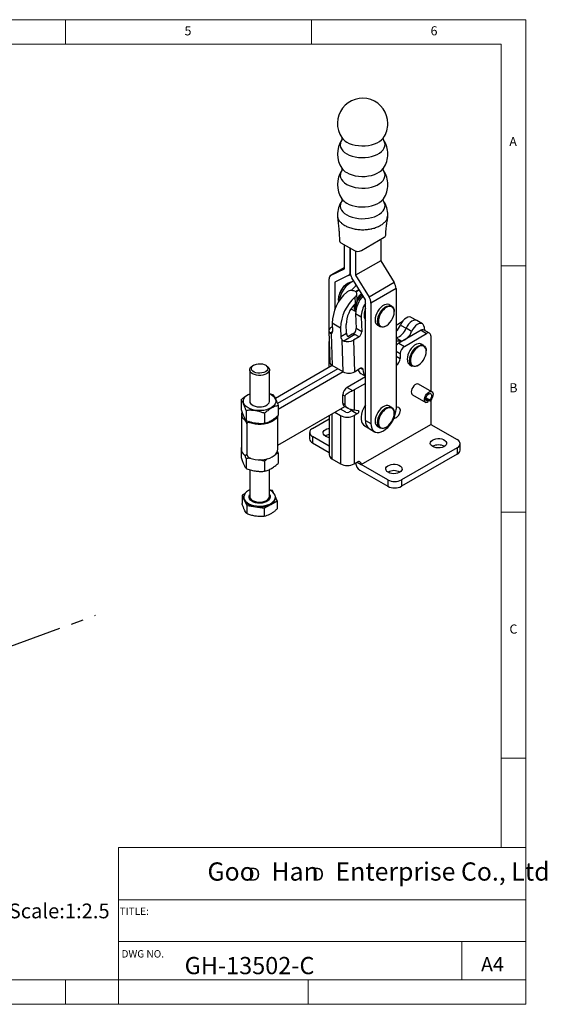
# Model space of a CAD drawing. Units: millimetres. Extents: x 5 to 296, y 5 to 205.
# Drawn here: x 189 to 296, y 5 to 205 of the extents above; entities that cross this region are included whole.
import ezdxf

# ---------------------------------------------------------------- set-up
doc = ezdxf.new("R2010")
doc.units = ezdxf.units.MM
doc.linetypes.add('CENTERX2', pattern=[20.32, 12.7, -2.54, 2.54, -2.54])
doc.layers.add('CENTER', color=1, linetype='CENTERX2')
doc.layers.add('DIM', color=5, linetype='Continuous')
doc.styles.add('SLDTEXTSTYLE0', font='TXT', dxfattribs={"width": 0.7})
doc.styles.add('SLDTEXTSTYLE1', font='TXT', dxfattribs={"width": 0.75})
doc.styles.add('SLDTEXTSTYLE2', font='TXT', dxfattribs={"width": 0.663})
doc.styles.add('SLDTEXTSTYLE3', font='TXT', dxfattribs={"width": 0.620935})
doc.dimstyles.new('SLDDIMSTYLE0', dxfattribs={"dimtxt": 3, "dimasz": 3, "dimexe": 0, "dimexo": 0.0625, "dimgap": 0.75, "dimtad": 1, "dimdec": 4, "dimlfac": 2.5, "dimzin": 12, "dimdsep": 46, "dimtxsty": 'SLDTEXTSTYLE0', "dimsah": 1, "dimcen": 0.09, "dimazin": 3, "dimtfac": 1, "dimtofl": 0, "dimtmove": 0, "dimatfit": 3, "dimfxl": 0, "dimfrac": 2, "dimtolj": 1, "dimtzin": 12, "dimarcsym": 0})

# ---------------------------------------------------------------- blocks, each defined once
blk = doc.blocks.new('SW_NOTE_0')
at = {"layer": 'DIM', "color": 0, "char_height": 3, "attachment_point": 1, "style": 'SLDTEXTSTYLE0'}
for s, insert in [('Drawing Scale:1:2.5', (0, 3.87)), ('Unit:mm', (0, -0.13))]:
    blk.add_mtext(s, dxfattribs=dict(at, insert=insert))
blk = doc.blocks.new('SW_NOTE_1')
at = {"layer": 'DIM', "color": 0, "char_height": 2.65, "attachment_point": 1, "style": 'SLDTEXTSTYLE2'}
for insert in [(0, 3.41), (12.95, 3.41)]:
    blk.add_mtext('D', dxfattribs=dict(at, insert=insert))
blk = doc.blocks.new('_D_1')
at = {"layer": 'DIM'}
blk.add_arc((147.18, 63.13), 31.74, 20, 90, dxfattribs=at)
for points in [[(147.18, 94.87), (150.16, 94.27), (150.2, 95.19)], [(177, 73.99), (176.27, 76.93), (175.42, 76.58)]]:
    blk.add_solid(points, dxfattribs=at)
at = {"layer": 'DIM', "insert": (165.44, 93.81), "char_height": 3, "attachment_point": 1, "rotation": 325, "style": 'SLDTEXTSTYLE0'}
blk.add_mtext('70°', dxfattribs=at)

msp = doc.modelspace()

# ---------------------------------------------------------------- linework, layer by layer
at = {"color": 7, "linetype": 'Continuous', "lineweight": 18}
for p, q in [((292, 205), (5, 205)), ((198.5, 205), (198.5, 200)), ((248.5, 200), (248.5, 205)), ((292, 77.25), (292, 205)), ((287, 200), (10, 200)), ((287, 36.875), (287, 200)), ((287, 155), (292, 155)), ((292, 105), (287, 105)), ((292, 5), (292, 77.25)), ((292, 55), (287, 55)), ((209.219402, 36.875), (209.219402, 5)), ((292, 36.875), (209.219402, 36.875)), ((292, 26.25), (209.219402, 26.25)), ((209.219402, 17.749928), (292, 17.749928)), ((279, 10), (279, 17.749928)), ((10, 10), (292, 10)), ((198.5, 5), (198.5, 10)), ((247.8, 5), (247.8, 10)), ((5, 5), (292, 5))]:
    msp.add_line(p, q, dxfattribs=at)
at = {"color": 7, "linetype": 'Continuous', "lineweight": 25}
for p, q in [((258.600298, 158.109122), (263.267203, 160.803269)), ((262.531812, 160.378736), (262.531812, 156.050993)), ((254.44251, 159.692953), (257.186084, 158.109122)), ((255.177901, 154.418177), (255.177901, 159.268421)), ((256.309258, 158.615303), (256.309258, 153.762756)), ((256.309286, 153.76274), (256.309286, 158.615287)), ((257.440643, 158.002535), (257.440643, 153.111924)), ((262.531812, 156.050993), (257.440643, 153.111924)), ((262.531812, 156.050993), (265.265639, 151.588408)), ((255.177901, 154.692124), (252.406352, 153.092143)), ((252.444074, 153.112002), (255.177901, 154.418177)), ((252.066631, 142.100949), (252.066631, 152.34128)), ((255.931851, 153.008737), (253.207185, 151.706938)), ((255.969571, 153.028595), (256.382938, 153.267227)), ((256.309258, 153.762756), (256.309182, 153.7628)), ((256.309286, 153.762773), (256.309258, 153.762756)), ((256.309362, 153.762696), (256.309286, 153.76274)), ((259.412676, 148.123195), (256.686693, 152.572976)), ((257.440643, 153.111924), (260.17447, 148.649339)), ((253.198002, 151.688188), (253.198002, 146.092695)), ((255.88421, 151.461326), (255.742812, 151.379672)), ((265.265639, 151.588408), (260.17447, 148.649339)), ((265.643081, 150.3819), (260.551913, 147.442831)), ((265.643081, 150.3819), (265.643081, 125.904497)), ((253.904633, 148.195508), (253.904633, 148.032226)), ((257.385333, 147.354085), (257.343466, 148.67974)), ((257.450452, 149.725126), (257.667327, 149.876961)), ((257.731911, 148.01784), (257.691047, 149.311714)), ((259.420542, 123.618555), (259.420542, 148.098052)), ((256.517743, 146.282337), (256.623099, 146.20856)), ((256.623099, 146.20856), (257.460944, 145.724882)), ((257.440167, 146.644333), (257.440167, 146.481051)), ((260.551913, 147.442831), (260.551913, 122.965428)), ((264.777756, 146.812455), (264.296923, 147.090034)), ((258.573169, 144.580677), (257.441798, 145.233804)), ((257.441798, 145.233804), (257.536356, 142.239749)), ((258.573169, 144.580677), (258.667727, 141.586623)), ((265.27491, 145.615658), (265.27491, 145.713627)), ((269.87512, 143.87278), (268.743749, 144.525906)), ((252.6977, 142.651814), (252.466523, 142.508797)), ((254.372634, 142.372568), (252.675578, 143.352258)), ((252.675578, 143.352258), (252.729843, 141.634042)), ((254.372634, 142.372568), (254.426899, 140.654353)), ((255.557545, 141.353824), (255.50328, 143.072039)), ((258.667727, 141.586623), (257.536356, 142.239749)), ((261.897118, 142.932999), (262.377951, 142.65542)), ((263.578129, 142.774399), (263.662968, 142.823391)), ((266.895057, 143.610075), (265.643081, 142.887325)), ((266.55107, 142.982653), (267.682441, 142.329527)), ((268.813812, 141.6764), (267.682441, 142.329527)), ((271.00649, 143.219653), (269.87512, 143.87278)), ((251.998692, 141.805164), (252.201173, 135.393914)), ((252.464536, 141.242093), (252.66973, 134.744948)), ((254.426899, 140.654353), (255.557545, 141.353824)), ((257.274124, 141.085607), (255.048735, 139.708876)), ((255.857923, 140.635312), (256.705907, 141.159915)), ((258.122652, 140.595762), (256.992007, 139.896291)), ((258.122652, 140.595762), (257.274124, 141.085607)), ((270.73425, 141.907636), (266.208767, 139.29513)), ((267.340138, 138.642003), (271.865621, 141.254509)), ((270.73425, 141.907636), (271.865621, 141.254509)), ((272.465572, 141.313919), (271.334202, 141.967045)), ((272.714149, 140.764505), (272.714149, 129.524165)), ((252.066631, 134.396787), (252.066631, 139.653959)), ((254.932471, 133.438695), (254.727277, 139.935841)), ((256.992007, 139.896291), (257.194488, 133.48504)), ((266.665084, 139.712882), (265.643081, 139.67341)), ((266.208767, 139.29513), (267.340138, 138.642003)), ((271.283615, 138.809648), (270.802782, 139.087227)), ((266.49161, 137.172309), (266.49161, 136.19246)), ((271.780768, 137.612851), (271.780768, 137.71082)), ((236.744284, 134.841053), (236.510052, 134.70579)), ((239.338939, 134.70579), (239.104707, 134.841053)), ((252.66973, 134.744948), (241.123175, 128.079264)), ((253.8011, 134.091822), (241.550578, 127.019746)), ((254.932471, 133.438695), (252.66973, 134.744948)), ((257.194488, 133.48504), (258.326797, 134.185541)), ((268.402977, 134.930192), (268.88381, 134.652613)), ((270.083988, 134.771592), (270.168827, 134.820584)), ((235.924496, 133.889515), (235.924496, 127.490391)), ((239.924496, 127.490391), (239.924496, 133.889515)), ((254.932471, 133.438695), (241.683242, 125.790078)), ((259.420542, 132.436824), (255.687018, 130.281506)), ((258.519787, 133.117684), (259.420542, 132.597689)), ((255.687018, 130.281506), (256.777055, 129.652241)), ((259.420542, 131.130571), (257.1578, 129.824318)), ((272.909835, 129.411199), (270.222829, 130.962374)), ((254.83849, 128.811813), (255.32298, 128.532122)), ((254.83849, 127.07987), (254.83849, 128.811813)), ((255.32298, 126.80018), (255.32298, 128.532122)), ((257.1578, 129.824318), (257.1578, 125.733901)), ((268.98293, 128.814573), (271.669936, 127.263397)), ((272.443168, 127.763125), (271.71601, 128.182904)), ((234.165749, 127.793033), (234.165749, 125.786646)), ((241.624496, 118.570606), (255.249961, 126.436419)), ((241.683242, 126.630198), (241.683242, 124.623812)), ((254.83849, 127.07987), (255.32298, 126.80018)), ((255.087067, 126.530456), (255.85916, 126.084736)), ((264.778232, 126.235901), (264.2974, 126.51348)), ((272.516159, 127.489709), (271.696559, 127.962854)), ((272.136603, 127.586148), (271.71606, 127.828923)), ((272.136603, 127.586148), (272.063611, 127.228458)), ((272.516159, 127.489709), (272.443168, 127.763125)), ((272.714149, 127.696133), (272.714149, 122.800607)), ((234.224496, 124.926453), (234.224496, 117.740894)), ((235.172902, 125.623154), (235.172902, 123.616768)), ((238.931649, 125.041737), (238.931649, 123.035351)), ((241.624496, 117.740894), (241.624496, 124.574118)), ((252.04653, 124.587118), (252.04653, 116.596065)), ((253.197772, 125.251716), (254.329373, 124.598457)), ((255.460744, 125.251583), (254.329143, 125.904842)), ((254.329373, 124.598457), (254.329373, 114.799967)), ((256.642968, 125.607503), (256.026429, 125.251583)), ((256.642968, 125.607503), (257.774339, 124.954377)), ((257.1578, 125.733901), (257.920014, 125.645054)), ((257.774339, 124.954377), (257.1578, 124.598457)), ((257.1578, 124.598457), (257.1578, 114.799967)), ((265.275386, 125.039105), (265.275386, 125.137074)), ((235.308201, 122.762865), (235.308201, 116.883772)), ((235.880852, 123.364059), (235.473919, 123.129141)), ((248.672519, 121.984199), (252.04653, 123.931974)), ((258.572014, 114.636526), (272.714149, 122.800607)), ((259.317744, 122.460158), (260.166273, 121.970313)), ((259.420542, 123.618555), (260.551913, 122.965428)), ((261.897595, 122.356445), (262.378427, 122.078867)), ((263.578606, 122.197845), (263.663445, 122.246838)), ((272.714149, 122.800607), (278.088161, 119.698256)), ((248.086732, 121.167791), (248.086732, 119.861326)), ((248.672519, 120.351383), (248.672519, 119.044918)), ((252.04653, 118.403607), (248.672519, 120.351383)), ((260.166273, 121.970313), (261.297643, 121.317187)), ((234.165749, 118.043535), (234.224496, 118.092679)), ((234.224496, 117.9629), (234.165749, 118.043535)), ((234.165749, 118.043535), (234.165749, 116.037149)), ((248.672519, 119.044918), (252.04653, 117.097142)), ((278.088161, 118.06544), (266.774452, 111.534175)), ((278.088161, 118.06544), (278.088161, 116.758975)), ((278.673947, 117.575383), (278.673947, 118.881848)), ((235.142483, 116.517496), (235.34508, 116.634453)), ((235.349427, 116.549523), (235.283298, 116.598787)), ((241.683242, 116.880701), (241.16608, 116.716221)), ((241.533307, 117.32096), (241.683242, 116.880701)), ((241.683242, 116.880701), (241.683242, 114.874315)), ((278.088161, 116.758975), (266.774452, 110.22771)), ((235.172902, 115.873657), (235.172902, 113.867271)), ((238.931649, 115.29224), (238.931649, 113.285853)), ((252.632317, 115.779657), (254.329373, 114.799967)), ((257.1578, 114.799967), (257.723486, 115.12653)), ((257.440643, 114.963249), (257.440643, 114.963036)), ((263.946025, 111.534175), (258.572014, 114.636526)), ((235.924496, 113.600102), (235.924496, 108.161294)), ((239.924496, 108.161294), (239.924496, 113.651359)), ((258.289171, 113.493342), (263.946025, 110.22771)), ((263.946025, 111.534175), (263.946025, 110.22771)), ((266.774452, 111.534175), (266.774452, 110.22771)), ((234.971653, 108.742543), (234.355359, 108.386765)), ((234.355359, 108.386765), (234.355359, 106.725768)), ((234.355359, 108.386765), (234.833533, 107.356555)), ((234.724496, 108.030647), (234.724496, 107.834677)), ((240.537285, 109.343008), (240.030811, 109.421351)), ((240.737848, 108.910902), (240.537285, 109.343008)), ((241.493632, 107.28259), (241.123336, 108.08038)), ((241.124496, 107.834677), (241.124496, 108.030647)), ((234.833533, 107.356555), (235.311707, 106.326346)), ((235.311707, 106.326346), (235.311707, 104.665349)), ((235.311707, 106.326346), (237.096275, 106.050302)), ((237.096275, 106.050302), (238.880843, 105.774259)), ((238.880843, 105.774259), (240.187237, 106.528424)), ((240.187237, 106.528424), (241.493632, 107.28259)), ((241.493632, 107.28259), (241.493632, 105.621593)), ((238.880843, 105.774259), (238.880843, 104.113262))]:
    msp.add_line(p, q, dxfattribs=at)
at = {"color": 8, "linetype": 'Continuous', "lineweight": 25}
for p, q in [((255.177901, 154.690207), (252.444074, 153.112002)), ((253.342347, 151.771517), (253.198002, 151.688188)), ((252.220308, 141.341692), (252.729134, 141.656476)), ((266.665084, 139.712882), (265.643081, 140.302871)), ((265.643081, 137.662154), (266.49161, 137.172309)), ((265.643081, 136.682305), (266.49161, 136.19246)), ((258.911403, 133.914946), (258.385692, 134.218433)), ((252.632317, 124.925285), (252.632317, 115.779657)), ((234.983487, 123.881771), (234.804402, 123.778388)), ((236.190011, 123.27203), (235.935773, 123.125262)), ((257.723348, 115.126451), (258.572014, 114.636526))]:
    msp.add_line(p, q, dxfattribs=at)
at = {"color": 8, "linetype": 'Continuous', "lineweight": 25, "flags": 128}
for points in [[(254.611329, 180.570447), (254.45698, 180.298215), (254.330468, 179.912222), (254.305024, 179.519655), (254.381215, 179.129284), (254.55734, 178.749829), (254.829464, 178.389765), (255.191509, 178.057137), (255.635388, 177.759375)], [(255.635388, 180.14059), (256.151183, 179.884345), (256.727375, 179.675341), (257.35109, 179.518247), (258.008398, 179.416572), (258.684614, 179.372588), (259.364633, 179.387276), (260.033264, 179.46031), (260.675571, 179.590057), (261.277207, 179.77362), (261.824732, 180.006897), (262.305914, 180.284678), (262.710006, 180.600757), (263.02798, 180.948074), (263.096157, 181.043337)], [(255.635388, 177.759375), (256.151183, 177.503129), (256.727375, 177.294125), (257.35109, 177.137031), (258.008398, 177.035356), (258.684614, 176.991372), (259.364633, 177.006061), (260.033264, 177.079095), (260.675571, 177.208842), (261.277207, 177.392404), (261.824732, 177.625681), (262.305914, 177.903462), (262.710006, 178.219541), (263.02798, 178.566858), (263.252733, 178.937654), (263.379245, 179.323647), (263.404689, 179.716214), (263.328498, 180.106585), (263.152373, 180.48604), (263.098795, 180.569836)], [(254.611329, 174.364737), (254.45698, 174.092504), (254.330468, 173.706512), (254.305024, 173.313945), (254.381215, 172.923574), (254.55734, 172.544119), (254.829464, 172.184055), (255.191509, 171.851427), (255.635388, 171.553665)], [(255.635388, 173.93488), (256.151183, 173.678635), (256.727375, 173.469631), (257.35109, 173.312536), (258.008398, 173.210862), (258.684614, 173.166877), (259.364633, 173.181566), (260.033264, 173.2546), (260.675571, 173.384347), (261.277207, 173.56791), (261.824732, 173.801187), (262.305914, 174.078967), (262.710006, 174.395047), (263.02798, 174.742364), (263.096157, 174.837627)], [(255.635388, 171.553665), (256.151183, 171.297419), (256.727375, 171.088415), (257.35109, 170.931321), (258.008398, 170.829646), (258.684614, 170.785662), (259.364633, 170.800351), (260.033264, 170.873384), (260.675571, 171.003132), (261.277207, 171.186694), (261.824732, 171.419971), (262.305914, 171.697752), (262.710006, 172.013831), (263.02798, 172.361148), (263.252733, 172.731944), (263.379245, 173.117937), (263.404689, 173.510503), (263.328498, 173.900875), (263.152373, 174.28033), (263.098795, 174.364126)], [(254.611329, 168.159027), (254.45698, 167.886794), (254.330468, 167.500802), (254.305024, 167.108235), (254.381215, 166.717864), (254.55734, 166.338409), (254.829464, 165.978345), (255.191509, 165.645717), (255.635388, 165.347954)], [(255.635388, 167.72917), (256.151183, 167.472925), (256.727375, 167.26392), (257.35109, 167.106826), (258.008398, 167.005152), (258.684614, 166.961167), (259.364633, 166.975856), (260.033264, 167.04889), (260.675571, 167.178637), (261.277207, 167.362199), (261.824732, 167.595476), (262.305914, 167.873257), (262.710006, 168.189336), (263.02798, 168.536653), (263.096157, 168.631917)], [(255.635388, 165.347954), (256.151183, 165.091709), (256.727375, 164.882705), (257.35109, 164.725611), (258.008398, 164.623936), (258.684614, 164.579952), (259.364633, 164.594641), (260.033264, 164.667674), (260.675571, 164.797421), (261.277207, 164.980984), (261.824732, 165.214261), (262.305914, 165.492042), (262.710006, 165.808121), (263.02798, 166.155438), (263.252733, 166.526234), (263.379245, 166.912227), (263.404689, 167.304793), (263.328498, 167.695164), (263.152373, 168.07462), (263.098795, 168.158416)], [(239.924496, 108.501623), (240.045796, 108.265627), (240.083704, 107.996881), (240.020649, 107.729713), (239.85958, 107.476616), (239.608029, 107.249426), (239.277757, 107.058764), (238.884209, 106.913547), (238.445786, 106.820564), (237.982987, 106.784163), (237.517454, 106.806046), (237.070953, 106.88519), (236.664363, 107.017895), (236.316696, 107.197955), (236.044207, 107.41695), (235.859639, 107.664642), (235.771621, 107.929447), (235.784269, 108.198984), (235.896992, 108.46065), (235.924496, 108.501623)], [(235.924496, 108.161294), (235.937071, 108.032022), (236.036729, 107.779961), (236.231047, 107.547022), (236.510282, 107.344885), (236.860432, 107.183687), (237.263938, 107.071509), (237.700567, 107.013978), (238.148425, 107.013978), (238.585054, 107.071509), (238.98856, 107.183687), (239.338709, 107.344885), (239.617944, 107.547022), (239.812262, 107.779961), (239.91192, 108.032022), (239.924496, 108.161294)]]:
    msp.add_lwpolyline(points, dxfattribs=at)
at = {"color": 7, "linetype": 'Continuous', "lineweight": 25, "flags": 128}
for points in [[(256.640555, 151.724708), (256.280587, 151.643939), (255.906305, 151.473943), (255.531236, 151.220864), (255.168936, 150.89385), (254.832499, 150.504719), (254.534086, 150.067536), (254.284481, 149.598101), (254.092706, 149.113381), (253.965693, 148.630896), (253.908031, 148.168083), (253.921805, 147.74167), (253.943459, 147.60408)], [(257.667327, 149.876961), (258.00283, 150.042494), (258.201975, 150.099492)], [(258.85415, 149.09369), (258.77381, 149.044658), (258.461649, 148.80287), (258.169181, 148.493781), (257.911072, 148.132892), (257.700265, 147.738299), (257.547329, 147.329787), (257.459935, 146.927842), (257.440167, 146.644333), (257.475624, 147.028196)], [(256.506906, 146.265586), (256.691718, 146.15187), (256.771772, 146.122733)], [(257.440167, 146.481051), (257.476537, 146.115876), (257.501734, 146.016215)], [(264.296923, 147.090034), (264.232573, 147.123396), (263.945549, 147.198509), (263.62144, 147.178041), (263.274412, 147.062884), (262.91963, 146.858073), (262.572602, 146.572559), (262.248493, 146.21882), (261.961469, 145.812315), (261.724074, 145.370812), (261.546683, 144.913606), (261.437049, 144.460679), (261.399965, 144.031827), (261.437049, 143.645791), (261.546683, 143.319444), (261.724074, 143.067049), (261.897118, 142.932999)], [(263.578129, 142.774399), (263.400463, 142.68257), (263.053434, 142.567413), (262.729325, 142.546944), (262.442301, 142.622058), (262.204906, 142.78947), (262.027516, 143.041865), (261.917882, 143.368212), (261.880797, 143.754248), (261.917882, 144.183101), (262.027516, 144.636027), (262.204906, 145.093233), (262.442301, 145.534737), (262.729325, 145.941241), (263.053434, 146.29498), (263.400463, 146.580495), (263.755244, 146.785306), (264.102273, 146.900462), (264.426382, 146.920931), (264.713406, 146.845817), (264.950801, 146.678405), (265.128192, 146.42601), (265.237825, 146.099663), (265.27491, 145.713627), (265.27491, 145.713627)], [(265.27491, 145.615658), (265.237217, 145.994112), (265.125903, 146.311351), (264.94617, 146.552542), (264.706425, 146.706406), (264.417876, 146.765749), (264.094016, 146.727797), (263.749989, 146.594323), (263.401881, 146.37157), (263.065968, 146.069952), (262.757959, 145.703573), (262.492254, 145.289564), (262.281278, 144.847285), (262.134897, 144.397415), (262.059954, 143.96099), (262.059954, 143.558417), (262.134897, 143.208519), (262.281278, 142.927658), (262.492254, 142.728966), (262.757959, 142.621734), (263.065968, 142.610975), (263.401881, 142.697194), (263.749989, 142.876358), (264.094016, 143.14009), (264.417876, 143.476057), (264.706425, 143.868552), (264.94617, 144.29922), (265.125903, 144.747925), (265.237217, 145.193686), (265.27491, 145.615658)], [(268.743749, 144.525906), (268.665133, 144.564657), (268.377715, 144.619589), (268.052521, 144.565715), (267.70893, 144.406246), (267.36742, 144.150686), (267.048341, 143.814263), (266.77071, 143.417028), (266.55107, 142.982653)], [(252.466523, 142.508797), (252.296397, 142.385224), (252.161523, 142.247308), (252.065554, 142.098784), (252.011091, 141.943675), (251.999607, 141.786183), (252.031415, 141.630572), (252.105652, 141.481059), (252.220308, 141.341692)], [(269.87512, 143.87278), (269.796504, 143.911531), (269.509086, 143.966462), (269.183891, 143.912588), (268.840301, 143.753119), (268.498791, 143.497559), (268.179712, 143.161137), (267.902081, 142.763902), (267.682441, 142.329527)], [(269.87512, 143.87278), (269.796504, 143.911531), (269.509086, 143.966462), (269.183891, 143.912588), (268.840301, 143.753119), (268.498791, 143.497559), (268.179712, 143.161137), (267.902081, 142.763902), (267.682441, 142.329527)], [(271.409377, 142.504388), (271.324143, 142.841508), (271.160389, 143.097941), (270.927875, 143.258404), (270.640456, 143.313336), (270.315262, 143.259462), (269.971672, 143.099993), (269.630162, 142.844433), (269.311083, 142.50801), (269.033451, 142.110775), (268.813812, 141.6764)], [(271.474278, 141.886181), (271.474013, 141.889068), (271.409377, 142.504388)], [(270.802782, 139.087227), (270.738432, 139.120589), (270.451408, 139.195702), (270.127299, 139.175234), (269.78027, 139.060077), (269.425489, 138.855266), (269.07846, 138.569752), (268.754351, 138.216013), (268.467327, 137.809508), (268.229932, 137.368005), (268.052541, 136.910799), (267.942908, 136.457872), (267.905823, 136.02902), (267.942908, 135.642984), (268.052541, 135.316637), (268.229932, 135.064242), (268.402977, 134.930192)], [(270.083988, 134.771592), (269.906321, 134.679763), (269.559293, 134.564606), (269.235184, 134.544137), (268.94816, 134.619251), (268.710765, 134.786663), (268.533374, 135.039058), (268.423741, 135.365405), (268.386656, 135.751441), (268.423741, 136.180293), (268.533374, 136.63322), (268.710765, 137.090426), (268.94816, 137.53193), (269.235184, 137.938434), (269.559293, 138.292173), (269.906321, 138.577688), (270.261103, 138.782498), (270.608131, 138.897655), (270.93224, 138.918124), (271.219264, 138.84301), (271.456659, 138.675598), (271.63405, 138.423203), (271.743684, 138.096856), (271.780768, 137.71082), (271.780768, 137.71082)], [(271.780768, 137.612851), (271.743076, 137.991305), (271.631761, 138.308544), (271.452029, 138.549735), (271.212283, 138.703599), (270.923735, 138.762942), (270.599875, 138.72499), (270.255848, 138.591516), (269.907739, 138.368762), (269.571827, 138.067145), (269.263817, 137.700766), (268.998112, 137.286757), (268.787137, 136.844478), (268.640755, 136.394608), (268.565812, 135.958183), (268.565812, 135.55561), (268.640755, 135.205712), (268.787137, 134.924851), (268.998112, 134.726159), (269.263817, 134.618927), (269.571827, 134.608168), (269.907739, 134.694387), (270.255848, 134.873551), (270.599875, 135.137282), (270.923735, 135.47325), (271.212283, 135.865745), (271.452029, 136.296413), (271.631761, 136.745118), (271.743076, 137.190879), (271.780768, 137.612851)], [(239.338709, 133.073107), (238.98856, 132.911908), (238.585054, 132.79973), (238.148425, 132.742199), (237.700567, 132.742199), (237.263938, 132.79973), (236.860432, 132.911908), (236.510282, 133.073107), (236.231047, 133.275243), (236.036729, 133.508183), (235.937071, 133.760243), (235.937071, 134.018786), (236.036729, 134.270847), (236.231047, 134.503786), (236.510052, 134.70579)], [(239.104515, 133.478742), (238.773984, 133.330733), (238.390076, 133.234827), (237.976914, 133.197051), (237.560458, 133.219776), (237.166876, 133.301577), (236.820898, 133.437313), (236.544264, 133.618454), (236.354354, 133.83362), (236.263102, 134.069291), (236.276241, 134.310658), (236.392947, 134.542556), (236.605885, 134.750414), (236.901676, 134.921171), (237.261735, 135.044097), (237.663438, 135.11147), (238.081544, 135.119055), (238.489782, 135.066377), (238.8625, 134.956744), (239.176281, 134.797046), (239.411407, 134.597317), (239.553106, 134.370107), (239.592472, 134.129693), (239.527034, 133.891179), (239.360902, 133.669554), (239.104515, 133.478742)], [(239.338939, 134.70579), (239.617944, 134.503786), (239.812262, 134.270847), (239.91192, 134.018786), (239.91192, 133.760243), (239.812262, 133.508183), (239.617944, 133.275243), (239.338709, 133.073107)], [(258.326797, 134.185541), (258.43519, 134.240554), (258.540334, 134.269915), (258.638356, 134.272542), (258.725644, 134.248338), (258.79898, 134.198195), (258.855662, 134.123961), (258.893603, 134.02837), (258.911403, 133.914946)], [(270.222829, 130.962374), (270.177069, 130.985151), (269.967121, 131.019757), (269.727663, 130.962714), (269.478096, 130.818642), (269.238638, 130.599214), (269.028689, 130.322205), (268.865258, 130.010058), (268.761584, 129.688061), (268.726067, 129.3823), (268.761584, 129.117547), (268.865258, 128.915249), (268.98293, 128.814573)], [(239.924496, 129.005703), (240.257948, 128.837465), (240.627697, 128.583083), (240.915311, 128.2955), (241.112051, 127.983454), (241.211938, 127.656427), (241.211938, 127.324355), (241.112051, 126.997328), (240.915311, 126.685283), (240.627697, 126.3977), (240.257948, 126.143318), (239.817298, 125.929866), (239.319136, 125.76383), (238.778599, 125.650255), (238.21211, 125.592591), (237.636882, 125.592591), (237.070393, 125.650255), (236.529855, 125.76383), (236.031693, 125.929866), (235.591043, 126.143318), (235.221294, 126.3977), (234.93368, 126.685283), (234.73694, 126.997328), (234.637053, 127.324355), (234.637053, 127.656427), (234.73694, 127.983454), (234.93368, 128.2955), (235.221294, 128.583083), (235.591043, 128.837465), (235.924496, 129.005703)], [(272.063611, 127.228458), (271.832278, 127.209448), (271.638653, 127.283378), (271.498694, 127.444156), (271.423932, 127.678534), (271.420529, 127.967197), (271.488766, 128.286358), (271.623018, 128.609717), (271.812224, 128.910627), (272.040791, 129.164292), (272.289885, 129.349809), (272.538979, 129.451889), (272.767546, 129.462123), (272.956752, 129.379665), (273.091005, 129.211311), (273.159241, 128.970933), (273.155838, 128.678342), (273.081077, 128.357646), (272.941117, 128.035274), (272.747493, 127.73779), (272.516159, 127.489709)], [(272.136603, 127.586148), (271.944241, 127.579962), (271.796211, 127.670909), (271.711498, 127.847326), (271.700967, 128.086584), (271.765969, 128.357999), (271.898167, 128.626758), (272.080605, 128.858392), (272.289885, 129.023192), (272.499165, 129.100022), (272.681604, 129.079027), (272.813802, 128.9629), (272.878804, 128.766535), (272.868273, 128.515118), (272.78356, 128.240894), (272.635529, 127.979034), (272.443168, 127.763125)], [(235.924496, 127.490391), (235.959363, 127.275742), (236.091371, 127.028686), (236.3153, 126.804781), (236.619921, 126.615256), (236.989958, 126.469613), (237.406858, 126.375157), (237.849713, 126.336623), (238.296319, 126.355944), (238.72428, 126.432151), (239.112136, 126.561422), (239.440439, 126.737276), (239.692726, 126.950894), (239.856347, 127.191565)], [(239.856347, 127.191565), (239.923097, 127.44722), (239.924496, 127.490391)], [(259.420542, 126.789253), (259.279798, 126.550981), (259.008557, 126.006483), (258.797989, 125.449655), (258.654152, 124.896518), (258.581184, 124.362985), (258.581184, 123.864403), (258.654152, 123.415116), (258.797989, 123.028049), (259.008557, 122.714338), (259.279798, 122.483008), (259.317744, 122.460158)], [(264.2974, 126.51348), (264.233049, 126.546843), (263.946025, 126.621956), (263.621916, 126.601487), (263.274888, 126.486331), (262.920106, 126.28152), (262.573078, 125.996005), (262.248969, 125.642266), (261.961945, 125.235762), (261.72455, 124.794259), (261.547159, 124.337053), (261.437526, 123.884126), (261.400441, 123.455273), (261.437526, 123.069237), (261.547159, 122.742891), (261.72455, 122.490496), (261.897595, 122.356445)], [(263.578606, 122.197845), (263.400939, 122.106016), (263.05391, 121.99086), (262.729802, 121.970391), (262.442777, 122.045504), (262.205382, 122.212917), (262.027992, 122.465312), (261.918358, 122.791659), (261.881273, 123.177694), (261.918358, 123.606547), (262.027992, 124.059474), (262.205382, 124.51668), (262.442777, 124.958183), (262.729802, 125.364687), (263.05391, 125.718427), (263.400939, 126.003941), (263.75572, 126.208752), (264.102749, 126.323908), (264.426858, 126.344377), (264.713882, 126.269264), (264.951277, 126.101851), (265.128668, 125.849456), (265.238301, 125.523109), (265.275386, 125.137074), (265.275386, 125.137074)], [(265.275386, 125.039105), (265.237694, 125.417559), (265.126379, 125.734798), (264.946646, 125.975988), (264.706901, 126.129852), (264.418352, 126.189196), (264.094493, 126.151243), (263.750465, 126.01777), (263.402357, 125.795016), (263.066444, 125.493398), (262.758435, 125.127019), (262.49273, 124.713011), (262.281754, 124.270731), (262.135373, 123.820862), (262.06043, 123.384437), (262.06043, 122.981863), (262.135373, 122.631966), (262.281754, 122.351105), (262.49273, 122.152413), (262.758435, 122.04518), (263.066444, 122.034422), (263.402357, 122.12064), (263.750465, 122.299804), (264.094493, 122.563536), (264.418352, 122.899504), (264.706901, 123.291998), (264.946646, 123.722667), (265.126379, 124.171372), (265.237694, 124.617132), (265.275386, 125.039105)], [(266.519894, 125.652549), (266.484377, 125.917303), (266.380703, 126.1196), (266.217272, 126.243053), (266.007323, 126.27766), (265.767865, 126.220617), (265.643081, 126.158887)], [(241.534716, 124.458775), (241.433535, 124.249118), (241.193067, 123.925489), (240.863758, 123.629066), (240.454558, 123.367906), (239.97659, 123.149109), (239.442845, 122.978621), (238.86783, 122.861076), (238.267175, 122.799669), (237.657206, 122.796069), (237.054502, 122.850374), (236.475444, 122.961108), (235.935773, 123.125262)], [(256.655112, 125.614815), (256.485055, 125.735254), (256.350032, 125.900885)], [(257.920014, 125.645054), (257.989814, 125.616963), (258.037046, 125.553681), (258.056761, 125.461837), (258.046895, 125.351052), (258.00848, 125.232928), (257.945542, 125.119839), (257.864671, 125.02363), (257.774339, 124.954377)], [(260.551913, 122.965428), (260.590586, 122.477307), (260.70543, 122.048668), (260.892956, 121.692535), (261.147466, 121.41973), (261.461227, 121.238541), (261.824705, 121.154473), (262.226856, 121.170082), (262.655461, 121.284892), (263.097497, 121.495416), (263.539533, 121.795256), (263.968138, 122.175303), (264.370289, 122.624008), (264.733767, 123.127738), (265.047528, 123.671187), (265.302038, 124.237844), (265.489564, 124.810489), (265.604408, 125.371725), (265.643081, 125.904497)], [(251.317098, 120.408531), (251.062064, 120.598337), (250.896808, 120.818794), (250.831714, 121.056049), (250.870874, 121.295196), (251.011825, 121.521208), (251.245711, 121.719884), (251.557837, 121.878739), (251.92859, 121.987794), (252.04653, 122.009475)], [(273.095987, 118.28587), (272.840952, 118.475676), (272.675697, 118.696133), (272.610603, 118.933388), (272.649762, 119.172535), (272.790713, 119.398547), (273.0246, 119.597223), (273.336726, 119.756078), (273.707479, 119.865133), (274.113564, 119.917534), (274.529465, 119.909988), (274.92905, 119.842971), (275.28721, 119.720693), (275.581442, 119.550836), (275.793257, 119.344075), (275.909347, 119.1134), (275.922417, 118.873305), (275.831646, 118.638877), (275.642738, 118.424846), (275.367562, 118.244659), (275.023408, 118.10964), (274.631902, 118.02827), (274.217642, 118.005664), (273.806659, 118.043242), (273.424775, 118.138642), (273.095987, 118.28587)], [(235.935773, 115.939702), (236.475444, 115.775549), (237.054502, 115.664815), (237.657206, 115.61051), (238.267175, 115.61411), (238.86783, 115.675517), (239.442845, 115.793062), (239.97659, 115.96355), (240.454558, 116.182347), (240.863758, 116.443506), (241.193067, 116.739929), (241.433535, 117.063559), (241.578625, 117.405599), (241.624496, 117.740894)], [(264.04502, 113.060858), (263.789986, 113.250664), (263.62473, 113.471121), (263.559637, 113.708376), (263.598796, 113.947523), (263.739747, 114.173535), (263.973633, 114.372211), (264.285759, 114.531066), (264.656512, 114.640121), (265.062598, 114.692522), (265.478499, 114.684977), (265.878083, 114.617959), (266.236243, 114.495681), (266.530475, 114.325825), (266.74229, 114.119063), (266.85838, 113.888388), (266.87145, 113.648293), (266.780679, 113.413865), (266.591771, 113.199834), (266.316595, 113.019648), (265.972442, 112.884628), (265.580935, 112.803258), (265.166676, 112.780652), (264.755692, 112.81823), (264.373809, 112.91363), (264.04502, 113.060858)], [(235.924496, 109.472711), (235.661754, 109.3369), (235.294089, 109.082667), (235.010968, 108.794622), (234.821489, 108.482022), (234.731744, 108.154914), (234.744617, 107.823813), (234.859693, 107.499359), (235.073275, 107.191981), (235.378497, 106.911559), (235.76555, 106.667104), (236.221993, 106.466476), (236.733156, 106.316121), (237.28261, 106.220872), (237.852694, 106.183791), (238.425086, 106.20607), (238.981389, 106.286992), (239.503722, 106.423956), (239.975298, 106.612561), (240.380959, 106.846744), (240.707667, 107.118979), (240.944922, 107.420516), (241.085098, 107.741662), (241.12369, 108.072097), (241.059457, 108.4012), (240.894464, 108.718393), (240.634013, 109.013481), (240.286476, 109.27698), (239.924496, 109.472711)], [(234.833533, 107.356555), (234.751872, 107.593553), (234.724496, 107.834677)]]:
    msp.add_lwpolyline(points, dxfattribs=at)
at = {"color": 7, "linetype": 'Continuous', "lineweight": 25}
for centre, radius, start, end in [((258.854856, 183.911397), 5.12, 0, 214.06741757), ((258.854856, 183.911397), 5.12, 325.93258243, 0), ((258.854856, 177.705687), 5.12, 145.93258243, 214.06741757), ((258.854856, 177.705687), 5.12, 0, 34.06741757), ((258.854856, 177.705687), 5.12, 325.93258243, 0), ((258.854856, 171.499977), 5.12, 145.93258243, 214.06741757), ((258.854856, 171.499977), 5.12, 0, 34.06741757), ((258.854856, 171.499977), 5.12, 325.93258243, 0), ((258.854856, 165.294267), 5.12, 145.93258243, 180.01016906), ((258.854856, 165.294267), 5.12, 0, 34.06741757), ((254.639952, 160.143534), 0.491941, 184.64524291, 246.33727864), ((263.058413, 161.262827), 0.504765, 294.43354782, 353.6324377), ((257.893191, 159.473833), 1.537022, 242.60967222, 297.39032777), ((252.863397, 152.428866), 0.801565, 121.54247637, 186.27317804), ((255.519028, 153.686751), 0.793805, 301.33597685, 5.49753374), ((258.718423, 153.872055), 2.411542, 182.59915229, 212.59467446), ((253.217386, 151.690319), 0.019501, 121.54247637, 186.27317804), ((257.848042, 148.041688), 3.946408, 122.23917869, 177.76619784), ((259.295129, 147.172248), 5.251796, 114.96496156, 172.81246126), ((260.098977, 147.10446), 4.609959, 122.15143423, 140.99637682), ((258.645733, 148.287769), 1.882254, 103.92801679, 129.49954737), ((258.63058, 148.299095), 1.850712, 103.39064674, 129.2488933), ((263.246135, 150.294336), 2.398546, 2.09217581, 32.65122969), ((261.32192, 143.132874), 8.649125, 131.01030718, 178.54654327), ((263.018977, 142.153184), 8.649125, 131.01030718, 178.54654327), ((260.828327, 146.329157), 3.391563, 126.05771554, 177.43310727), ((262.894996, 145.128274), 5.454219, 136.41893002, 178.89136194), ((260.531228, 146.481628), 3.104103, 122.70255351, 169.85852757), ((260.282447, 146.76921), 3.011813, 122.14591568, 148.25184331), ((259.370592, 148.096228), 0.049983, 2.09217581, 32.65122969), ((258.154966, 147.355267), 2.398546, 2.09217581, 32.65122969), ((261.692103, 142.906541), 6.191036, 134.07873558, 178.46819191), ((258.682107, 146.695519), 1.5418, 161.53539876, 217.79276546), ((263.839293, 144.500724), 5.266731, 147.03394723, 179.1301677), ((262.831676, 144.932571), 3.695296, 157.38381585, 178.77584986), ((260.814118, 144.932559), 1.678753, 177.30419236, 213.88832708), ((256.466374, 142.203375), 1.0706, 282.92861913, 1.94703775), ((262.865176, 144.512288), 3.990689, 314.11468125, 337.4617068), ((264.798731, 143.297994), 3.041992, 286.11493938, 341.43585249), ((271.085754, 141.416978), 0.603573, 65.69288095, 125.61757748), ((252.407523, 141.566452), 0.329331, 279.96906755, 11.84337685), ((255.679057, 140.755781), 1.256259, 184.63100251, 220.74427603), ((256.809704, 141.455253), 1.25626, 184.63101134, 220.74427245), ((257.440163, 141.616555), 1.227929, 303.76618369, 358.60322193), ((266.005152, 142.592525), 2.954295, 282.90768388, 341.93478979), ((272.19686, 140.848418), 0.524051, 350.78596301, 129.20328524), ((255.80548, 142.030745), 2.442077, 251.94815774, 299.06934851), ((267.112713, 137.841709), 1.711593, 121.8792831, 149.16351759), ((268.333869, 137.088476), 1.844166, 122.60547834, 177.39452151), ((264.64935, 136.276293), 1.844166, 302.60547834, 357.39452151), ((253.014211, 135.487299), 0.818384, 186.55229644, 245.10672704), ((256.020446, 135.562277), 2.386061, 242.87257418, 299.47488381), ((259.25842, 134.325842), 1.41606, 196.56200276, 238.55958577), ((260.750753, 133.907598), 1.839365, 179.77109744, 223.68146781), ((256.680749, 128.72798), 1.844166, 122.60547834, 177.39452151), ((256.053057, 131.761457), 2.230015, 288.94502502, 299.6959438), ((255.443824, 127.022808), 0.608018, 174.6148698, 234.07294981), ((235.69431, 124.93375), 1.458354, 164.48383308, 232.39506091), ((255.743587, 127.327879), 3.074044, 242.60967224, 297.39032776), ((255.743587, 125.797468), 0.614809, 242.60967224, 297.39032776), ((256.334322, 126.098659), 0.580083, 302.14553161, 327.59128332), ((264.915482, 125.594033), 1.605479, 280.59560443, 2.08876911), ((261.171659, 123.41801), 1.762563, 173.46674404, 235.22107557), ((261.218568, 123.439234), 1.806946, 174.30461146, 234.38320814), ((248.982373, 121.167791), 0.873231, 110.7834208, 249.2165792), ((252.364255, 118.563747), 2.162728, 98.44786375, 120.20110842), ((252.385124, 122.373607), 2.23656, 241.47576707, 261.2925006), ((249.087646, 119.961138), 1.005879, 185.69479925, 245.62534171), ((274.269784, 116.134847), 2.491503, 60.82456058, 119.17543942), ((277.778307, 118.881848), 0.873231, 290.7834208, 69.2165792), ((235.770006, 117.801064), 1.546682, 182.22952935, 231.36865902), ((253.047444, 116.695878), 1.005879, 185.69479925, 245.62534171), ((277.673033, 117.675196), 1.005879, 294.37465829, 354.30520075), ((255.743587, 117.529389), 3.074044, 242.60967224, 297.39032776), ((259.282902, 115.046869), 1.844166, 182.60547849, 237.39452166), ((258.054724, 114.720439), 0.524051, 350.78596301, 129.20328524), ((265.218817, 110.909836), 2.491503, 60.82456058, 119.17543942), ((265.360239, 114.263597), 3.074044, 242.60967224, 297.39032776), ((265.360239, 112.957132), 3.074044, 242.60967224, 297.39032776), ((237.271228, 108.966293), 2.921234, 213.43887886, 266.56649767), ((237.929927, 110.891195), 4.91215, 260.22890302, 297.35717485), ((239.516129, 107.999331), 1.616773, 294.52506169, 354.15479735)]:
    msp.add_arc(centre, radius, start, end, dxfattribs=at)
at = {"color": 8, "linetype": 'Continuous', "lineweight": 25}
for centre in [(257.081896, 182.8076), (257.081896, 176.60189), (257.081896, 170.396179)]:
    msp.add_arc(centre, 3.034028, 215.55553796, 241.52587603, dxfattribs=at)
at = {"color": 7, "linetype": 'Continuous', "lineweight": 25}
for centre, major_axis, ratio, start_param, end_param in [((257.253876, 141.726732), (1.131147, 0.017232), 0.5669572822, 4.1980539185, 4.7216526941), ((255.743587, 126.550309), (1.994478, -0.726149), 0.2045282028, 4.9909198439, 5.5721145171)]:
    msp.add_ellipse(centre, major_axis=major_axis, ratio=ratio, start_param=start_param, end_param=end_param, dxfattribs=at)
for points, knots in [([(254.608586, 181.0513), (254.607944, 181.052248), (254.600272, 181.063588), (254.627773, 181.014275), (254.65553, 180.894782), (254.655214, 180.719019), (254.626995, 180.60003), (254.59958, 180.552549), (254.607304, 180.563856), (254.607636, 180.564343)], [0, 0, 0, 0, 0.0157342893, 0.1882102552, 0.3822946908, 0.6197402322, 0.8193233057, 0.9922232697, 1, 1, 1, 1]), ([(263.101586, 180.565074), (263.10208, 180.564351), (263.109901, 180.552882), (263.082598, 180.600861), (263.05489, 180.717989), (263.053796, 180.893413), (263.081917, 181.014806), (263.109649, 181.063894), (263.10206, 181.052694), (263.101559, 181.051954)], [0, 0, 0, 0, 0.0115889433, 0.1836763858, 0.3770220367, 0.612883339, 0.8142420115, 0.9877307679, 1, 1, 1, 1]), ([(254.608586, 174.84559), (254.607944, 174.846538), (254.600272, 174.857878), (254.627773, 174.808565), (254.65553, 174.689072), (254.655214, 174.513309), (254.626995, 174.394319), (254.59958, 174.346838), (254.607304, 174.358146), (254.607636, 174.358633)], [0, 0, 0, 0, 0.0157342893, 0.1882102552, 0.3822946908, 0.6197402322, 0.8193233057, 0.9922232697, 1, 1, 1, 1]), ([(263.101586, 174.359364), (263.10208, 174.35864), (263.109901, 174.347171), (263.082598, 174.395151), (263.05489, 174.512279), (263.053796, 174.687703), (263.081917, 174.809096), (263.109649, 174.858184), (263.10206, 174.846983), (263.101559, 174.846244)], [0, 0, 0, 0, 0.0115889433, 0.1836763858, 0.3770220367, 0.612883339, 0.8142420115, 0.9877307679, 1, 1, 1, 1]), ([(254.608586, 168.63988), (254.607944, 168.640828), (254.600272, 168.652168), (254.627773, 168.602855), (254.65553, 168.483362), (254.655214, 168.307598), (254.626995, 168.188609), (254.59958, 168.141128), (254.607304, 168.152436), (254.607636, 168.152923)], [0, 0, 0, 0, 0.0157342893, 0.1882102552, 0.3822946908, 0.6197402322, 0.8193233057, 0.9922232697, 1, 1, 1, 1]), ([(263.101586, 168.153654), (263.10208, 168.15293), (263.109901, 168.141461), (263.082598, 168.18944), (263.05489, 168.306569), (263.053796, 168.481992), (263.081917, 168.603386), (263.109649, 168.652474), (263.10206, 168.641273), (263.101559, 168.640534)], [0, 0, 0, 0, 0.0115889433, 0.1836763858, 0.3770220367, 0.612883339, 0.8142420115, 0.9877307679, 1, 1, 1, 1]), ([(253.735104, 165.316146), (253.763714, 164.944607), (253.823595, 164.166963), (253.984539, 163.034405), (254.066782, 161.95148), (254.128531, 160.978723), (254.142536, 160.395341), (254.149584, 160.101735)], [0, 0, 0, 0, 0.22272540704, 0.46617124383, 0.6398523723, 0.81874384196, 1, 1, 1, 1]), ([(263.560129, 161.210895), (263.56868, 161.504025), (263.585573, 162.083128), (263.648109, 162.69258), (263.71889, 163.220421), (263.804976, 163.735441), (263.884732, 164.229027), (263.955728, 164.743622), (263.968458, 165.100133), (263.974609, 165.272388)], [0, 0, 0, 0, 0.19754414545, 0.39026450269, 0.56999096419, 0.69139916476, 0.80198204617, 0.90432372648, 1, 1, 1, 1]), ([(257.343466, 148.67974), (257.427313, 148.763553), (257.595063, 148.931233), (257.704429, 149.199665), (257.685965, 149.452744), (257.533899, 149.67699), (257.264965, 149.855696), (256.908195, 149.969654), (256.504772, 149.999517), (256.104061, 149.930545), (255.817793, 149.797883), (255.684741, 149.690396), (255.64641, 149.65943)], [0, 0, 0, 0, 0.1066720776, 0.213413562, 0.3188978089, 0.4249069433, 0.5316321037, 0.6384977061, 0.7453386279, 0.851742489, 0.9572884126, 1, 1, 1, 1]), ([(257.730378, 148.017938), (257.721174, 147.931678), (257.702691, 147.758449), (257.551287, 147.527866), (257.426588, 147.397286), (257.385333, 147.354085)], [0, 0, 0, 0, 0.3989349113, 0.8011443848, 1, 1, 1, 1]), ([(252.464536, 141.242093), (252.439946, 141.242068), (252.390053, 141.242016), (252.32327, 141.266009), (252.266166, 141.299825), (252.235668, 141.327669), (252.220308, 141.341692)], [0, 0, 0, 0, 0.2882644313, 0.5848878732, 0.7909490882, 1, 1, 1, 1]), ([(255.048735, 139.708876), (255.014117, 139.722316), (254.943875, 139.749586), (254.856535, 139.808354), (254.783957, 139.871274), (254.746261, 139.914215), (254.727277, 139.935841)], [0, 0, 0, 0, 0.2882608559, 0.5848849435, 0.7909492252, 1, 1, 1, 1]), ([(234.165749, 127.793033), (234.404424, 128.000316), (234.88695, 128.419378), (235.484652, 128.826328), (235.829576, 128.978376), (235.924496, 129.020219)], [0, 0, 0, 0, 0.415008249, 0.839015809, 1, 1, 1, 1]), ([(239.924496, 129.067465), (239.995447, 129.045369), (240.187944, 128.985421), (240.437995, 128.893558), (240.616527, 128.823462), (240.676089, 128.800077)], [0, 0, 0, 0, 0.2800566175, 0.7598120659, 1, 1, 1, 1]), ([(240.676089, 128.800077), (240.704982, 128.763166), (240.76284, 128.689251), (240.865742, 128.540855), (240.985655, 128.346177), (241.107696, 128.115219), (241.2369, 127.839794), (241.366044, 127.530176), (241.522614, 127.111963), (241.625253, 126.804122), (241.683242, 126.630198)], [0, 0, 0, 0, 0.0879874609, 0.1761986035, 0.3094514738, 0.4444905105, 0.5350521674, 0.6883895528, 0.8239469575, 1, 1, 1, 1]), ([(255.32298, 128.532122), (255.332391, 128.597713), (255.354538, 128.752058), (255.556249, 128.990741), (255.901908, 129.239556), (256.353399, 129.485793), (256.645346, 129.600495), (256.777055, 129.652241)], [0, 0, 0, 0, 0.1177423376, 0.2770686295, 0.5288219077, 0.7874332012, 1, 1, 1, 1]), ([(235.172902, 125.623154), (235.14401, 125.710739), (235.086151, 125.886132), (234.983249, 126.181137), (234.863337, 126.503152), (234.741295, 126.798064), (234.612091, 127.079369), (234.482947, 127.326224), (234.326377, 127.58266), (234.223738, 127.717085), (234.165749, 127.793033)], [0, 0, 0, 0, 0.0879874609, 0.1761986035, 0.3094514738, 0.4444905105, 0.5350521674, 0.6883895528, 0.8239469575, 1, 1, 1, 1]), ([(241.683242, 126.630198), (241.444423, 126.563319), (240.961607, 126.42811), (240.24625, 126.067645), (239.562417, 125.595814), (239.143185, 125.227554), (238.931649, 125.041737)], [0, 0, 0, 0, 0.2646048603, 0.5349475859, 0.7653430425, 1, 1, 1, 1]), ([(256.149161, 125.958454), (255.974993, 126.034514), (255.690254, 126.158861), (255.428845, 126.454115), (255.332339, 126.662541), (255.32526, 126.76665), (255.32298, 126.80018)], [0, 0, 0, 0, 0.4436402145, 0.7252892641, 0.9115238009, 1, 1, 1, 1]), ([(234.165749, 125.786646), (234.20917, 125.655742), (234.296182, 125.393425), (234.430003, 125.024816), (234.566602, 124.681604), (234.698079, 124.389124), (234.822728, 124.145168), (234.940127, 123.943333), (235.057167, 123.76591), (235.134281, 123.666537), (235.172902, 123.616768)], [0, 0, 0, 0, 0.13202846527, 0.26457140947, 0.39927442839, 0.53500324497, 0.64988781426, 0.76540323752, 0.88250657388, 1, 1, 1, 1]), ([(238.931649, 125.041737), (238.872868, 125.064869), (238.696401, 125.134314), (238.398811, 125.241817), (238.036921, 125.357766), (237.731407, 125.440842), (237.440786, 125.50843), (237.112148, 125.57277), (236.73632, 125.623676), (236.413877, 125.648138), (236.143268, 125.659446), (235.872496, 125.661791), (235.594047, 125.652833), (235.360986, 125.638965), (235.235607, 125.628426), (235.172902, 125.623154)], [0, 0, 0, 0, 0.0480211817, 0.1441637896, 0.2407455778, 0.3378375535, 0.3864937506, 0.4701658382, 0.5963821702, 0.6816459062, 0.7246435714, 0.8110015198, 0.897577368, 0.9487760774, 1, 1, 1, 1]), ([(238.931649, 123.035351), (239.170468, 123.10223), (239.653284, 123.237439), (240.368641, 123.597904), (241.052474, 124.069735), (241.471706, 124.437995), (241.683242, 124.623812)], [0, 0, 0, 0, 0.2646048603, 0.5349475859, 0.7653430425, 1, 1, 1, 1]), ([(234.804402, 123.778388), (234.816354, 123.767275), (234.840339, 123.744975), (234.877648, 123.706413), (234.915814, 123.664016), (234.954126, 123.618113), (234.992018, 123.569358), (235.029192, 123.518024), (235.065846, 123.463583), (235.112406, 123.388891), (235.155575, 123.310675), (235.193884, 123.230702), (235.228733, 123.149555), (235.257772, 123.067448), (235.279933, 122.986213), (235.291733, 122.931517), (235.301858, 122.869661), (235.307395, 122.815075), (235.307999, 122.775955), (235.308201, 122.762865)], [0, 0, 0, 0, 0.052418122, 0.1051889532, 0.1590885235, 0.2133854081, 0.2660008277, 0.3189925543, 0.3725689412, 0.4269464393, 0.5312195617, 0.5841402846, 0.6378232919, 0.7426275505, 0.7958138535, 0.8497641125, 0.8871339035, 0.9622339654, 1, 1, 1, 1]), ([(235.172902, 123.616768), (235.298494, 123.568032), (235.578504, 123.459372), (236.020773, 123.313026), (236.501544, 123.182324), (236.991274, 123.083874), (237.442519, 123.02676), (237.84988, 123.00084), (238.212853, 122.996116), (238.574127, 123.006975), (238.812391, 123.025886), (238.931649, 123.035351)], [0, 0, 0, 0, 0.10242379089, 0.22835727642, 0.35488585474, 0.48370387743, 0.6134867683, 0.70940193318, 0.80564827386, 0.90272112319, 1, 1, 1, 1]), ([(235.935773, 123.125262), (235.917234, 123.131751), (235.880031, 123.144773), (235.824952, 123.159547), (235.770582, 123.170567), (235.700828, 123.179239), (235.635266, 123.178997), (235.575202, 123.169542), (235.533158, 123.157762), (235.494578, 123.141486), (235.459574, 123.120946), (235.42763, 123.095761), (235.389954, 123.056485), (235.359523, 123.008709), (235.336748, 122.953415), (235.324761, 122.91245), (235.314547, 122.862336), (235.309006, 122.814145), (235.308402, 122.775722), (235.308201, 122.762865)], [0, 0, 0, 0, 0.0524183162, 0.1051893429, 0.1590891129, 0.2133861986, 0.3188996982, 0.3724762836, 0.4268539831, 0.4788548817, 0.531217825, 0.584138744, 0.6378219502, 0.742626597, 0.7958130971, 0.8497635559, 0.8871334854, 0.9622338255, 1, 1, 1, 1]), ([(234.165749, 116.037149), (234.20917, 115.906245), (234.296182, 115.643928), (234.430003, 115.275318), (234.566602, 114.932107), (234.698079, 114.639626), (234.822728, 114.395671), (234.940127, 114.193836), (235.057167, 114.016412), (235.134281, 113.91704), (235.172902, 113.867271)], [0, 0, 0, 0, 0.13202846527, 0.26457140947, 0.39927442839, 0.53500324497, 0.64988781426, 0.76540323752, 0.88250657388, 1, 1, 1, 1]), ([(235.308201, 116.883772), (235.307827, 116.865955), (235.307076, 116.830199), (235.300969, 116.779369), (235.291115, 116.730857), (235.272778, 116.671214), (235.247134, 116.619172), (235.215111, 116.576095), (235.188049, 116.548499), (235.158466, 116.526019), (235.126778, 116.508774), (235.092769, 116.496734), (235.04571, 116.488223), (234.996244, 116.49082), (234.946054, 116.504411), (234.911814, 116.518621), (234.872835, 116.539672), (234.838137, 116.563391), (234.812859, 116.585449), (234.804402, 116.592829)], [0, 0, 0, 0, 0.05247916861, 0.10532241106, 0.1593139189, 0.21370230405, 0.31931927266, 0.37293099776, 0.42732844386, 0.47988275283, 0.5328089382, 0.58631362617, 0.64061247018, 0.74516001278, 0.798230328, 0.85207471209, 0.88887729102, 0.96282478186, 1, 1, 1, 1]), ([(235.172902, 115.873657), (235.143996, 115.961023), (235.086111, 116.135978), (235.013394, 116.34765), (234.969215, 116.464638), (234.954742, 116.502965)], [0, 0, 0, 0, 0.4014415001, 0.8039035445, 1, 1, 1, 1]), ([(235.308201, 116.883772), (235.308574, 116.865524), (235.309324, 116.828901), (235.315445, 116.771013), (235.32538, 116.711077), (235.344007, 116.630221), (235.370507, 116.548071), (235.404564, 116.466827), (235.44368, 116.386717), (235.490017, 116.309404), (235.542829, 116.236923), (235.585615, 116.185345), (235.630993, 116.137306), (235.678574, 116.09314), (235.72899, 116.052429), (235.776281, 116.019575), (235.831904, 115.986013), (235.883291, 115.960036), (235.922617, 115.9448), (235.935773, 115.939702)], [0, 0, 0, 0, 0.0524791814, 0.1053224367, 0.1593139577, 0.2137023561, 0.3189346745, 0.3729320803, 0.4273295396, 0.5327171343, 0.5862218353, 0.6405206926, 0.6926566794, 0.7451599507, 0.7982302788, 0.852074676, 0.8888772639, 0.9628247728, 1, 1, 1, 1]), ([(236.063254, 115.908325), (235.999837, 115.909336), (235.827736, 115.91208), (235.594089, 115.903114), (235.360977, 115.889511), (235.235604, 115.878943), (235.172902, 115.873657)], [0, 0, 0, 0, 0.2109162939, 0.5723773549, 0.7861360436, 1, 1, 1, 1]), ([(238.931649, 115.29224), (238.872872, 115.315398), (238.696419, 115.384921), (238.398647, 115.491379), (238.132793, 115.579991), (237.984988, 115.619504), (237.958966, 115.626461)], [0, 0, 0, 0, 0.18371997271, 0.55154343422, 0.92104711678, 1, 1, 1, 1]), ([(239.605125, 115.856448), (239.593285, 115.848307), (239.364049, 115.690692), (239.142117, 115.486184), (238.931649, 115.29224)], [0, 0, 0, 0, 0.0516525283, 1, 1, 1, 1]), ([(238.931649, 113.285853), (239.170468, 113.352733), (239.653284, 113.487942), (240.368641, 113.848407), (241.052474, 114.320238), (241.471706, 114.688497), (241.683242, 114.874315)], [0, 0, 0, 0, 0.2646048603, 0.5349475859, 0.7653430425, 1, 1, 1, 1]), ([(235.172902, 113.867271), (235.298494, 113.818534), (235.578504, 113.709875), (236.020773, 113.563528), (236.501544, 113.432827), (236.991274, 113.334377), (237.442519, 113.277263), (237.84988, 113.251343), (238.212853, 113.246618), (238.574127, 113.257478), (238.812391, 113.276388), (238.931649, 113.285853)], [0, 0, 0, 0, 0.10242379089, 0.22835727642, 0.35488585474, 0.48370387743, 0.6134867683, 0.70940193318, 0.80564827386, 0.90272112319, 1, 1, 1, 1]), ([(234.833533, 105.462181), (234.822199, 105.486877), (234.736367, 105.673911), (234.574533, 106.073547), (234.428862, 106.507037), (234.355359, 106.725768)], [0, 0, 0, 0, 0.0700857678, 0.530782234, 1, 1, 1, 1]), ([(235.311707, 104.665349), (235.234049, 104.767431), (235.07731, 104.973467), (234.915283, 105.298292), (234.833533, 105.462181)], [0, 0, 0, 0, 0.4954579635, 1, 1, 1, 1]), ([(237.096275, 104.155928), (237.053977, 104.162749), (236.733645, 104.214409), (236.129672, 104.358804), (235.586022, 104.562545), (235.311707, 104.665349)], [0, 0, 0, 0, 0.0700857678, 0.530782234, 1, 1, 1, 1]), ([(238.880843, 104.113262), (238.591021, 104.092864), (238.006064, 104.051694), (237.401369, 104.120973), (237.096275, 104.155928)], [0, 0, 0, 0, 0.4954579635, 1, 1, 1, 1]), ([(240.187237, 104.63405), (240.092596, 104.58187), (239.825342, 104.434522), (239.385783, 104.250888), (239.049828, 104.15932), (238.880843, 104.113262)], [0, 0, 0, 0, 0.2141446609, 0.6047163563, 1, 1, 1, 1]), ([(241.493632, 105.621593), (241.413381, 105.549726), (241.161477, 105.324143), (240.726707, 104.971129), (240.367883, 104.746923), (240.187237, 104.63405)], [0, 0, 0, 0, 0.1884124237, 0.591414964, 1, 1, 1, 1])]:
    msp.add_open_spline(points, degree=3, knots=knots, dxfattribs=at)
at = {"color": 8, "linetype": 'Continuous', "lineweight": 25}
for points, knots in [([(253.735158, 165.292496), (253.754175, 165.099643), (253.792266, 164.713341), (254.096489, 164.155875), (254.569651, 163.641573), (255.211299, 163.190796), (255.99197, 162.820815), (256.88284, 162.546031), (257.849774, 162.376324), (258.842473, 162.321392), (259.828389, 162.369646), (260.442596, 162.488827), (260.749699, 162.548417)], [0, 0, 0, 0, 0.1004170278, 0.2011433457, 0.3018696635, 0.4025959813, 0.5033222991, 0.604048617, 0.7047749348, 0.8055012526, 0.9027506263, 1, 1, 1, 1]), ([(260.749699, 162.548417), (260.771218, 162.55343), (261.102981, 162.630713), (261.717853, 162.821062), (262.498385, 163.19073), (263.140065, 163.641591), (263.61324, 164.155869), (263.917691, 164.71392), (263.955801, 165.100818), (263.974856, 165.294267)], [0, 0, 0, 0, 0.01142780927, 0.17618984105, 0.34095187284, 0.50571390463, 0.67047593642, 0.83523796821, 1, 1, 1, 1])]:
    msp.add_open_spline(points, degree=3, knots=knots, dxfattribs=at)
at = {"layer": 'CENTER'}
msp.add_line((147.183801, 63.133852), (204.553563, 84.014738), dxfattribs=at)

# ---------------------------------------------------------------- block references
at = {"layer": 'DIM'}
for name, p in [('SW_NOTE_1', (235.588292, 29.348386)), ('SW_NOTE_0', (170.119178, 21.596909))]:
    msp.add_blockref(name, p, dxfattribs=at)

# ---------------------------------------------------------------- texts
at = {"color": 7, "linetype": 'Continuous', "lineweight": 0, "attachment_point": 1, "style": 'SLDTEXTSTYLE1'}
for s, insert, char_height in [('5', (222.666671, 203.668016), 1.852083), ('6', (272.666671, 203.668016), 1.852083), ('A', (288.666675, 181.168016), 1.852083), ('B', (288.666675, 131.168016), 1.852083), ('C', (288.692652, 82.149622), 1.852083), ('TITLE:', (209.484096, 24.659606), 1.5), ('DWG NO.', (209.861262, 16.000388), 1.5), ('GH-13502-C', (222.691202, 14.616746), 3.5), ('A4', (282.920985, 14.57943), 2.9104167)]:
    msp.add_mtext(s, dxfattribs=dict(at, insert=insert, char_height=char_height))
at = {"layer": 'DIM', "insert": (227.331417, 33.825138), "char_height": 3.70416667, "attachment_point": 1, "style": 'SLDTEXTSTYLE3'}
msp.add_mtext('Goo   Han   Enterprise Co., Ltd', dxfattribs=at)

# ---------------------------------------------------------------- dimensions: what is measured, and where the dimension line sits
at = {"layer": 'DIM'}
dim = msp.add_angular_dim_2l(base=(165.386268, 89.129669), line1=((204.553563, 84.014738), (147.183801, 63.133852)), line2=((147.183801, 133.293852), (147.183801, 63.133852)), dimstyle='SLDDIMSTYLE0', dxfattribs=at)
dim.commit()
dim.dimension.update_dxf_attribs({"geometry": '_D_1', "text_midpoint": (165.386268, 89.129669), "dimtype": 162})

doc.saveas('drawing.dxf')
